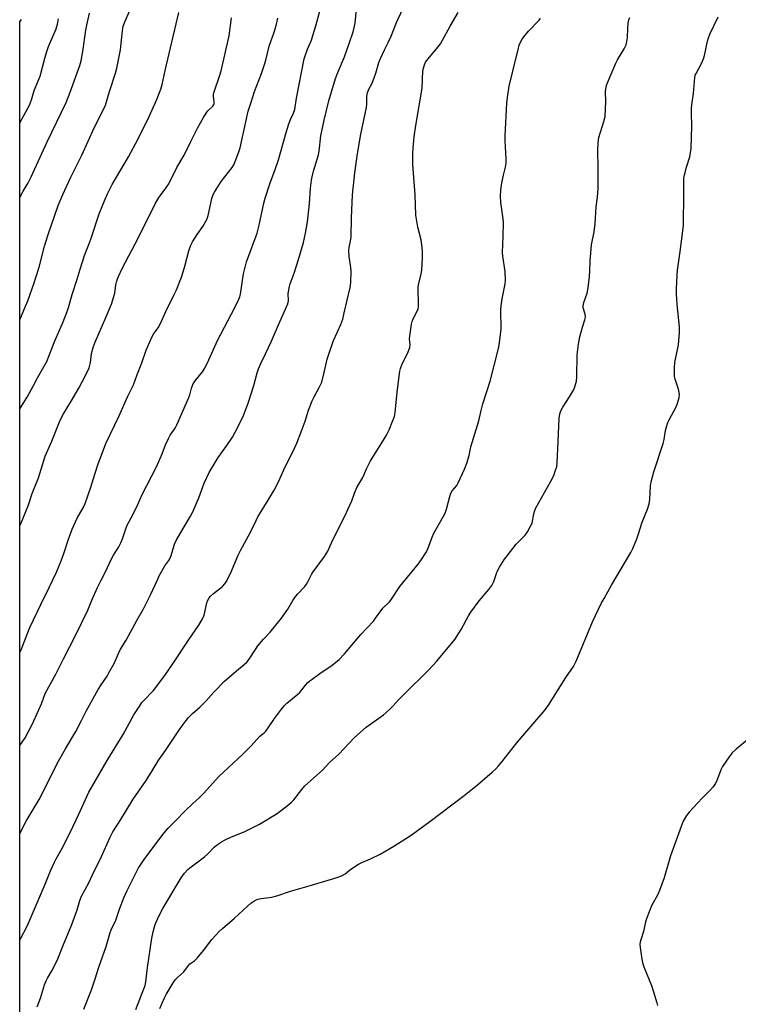
# Model space of a CAD drawing. Units: inches. Extents: x 1237771 to 1243771, y 585452 to 589452.
# Drawn here: x 1237771 to 1238063, y 587352 to 587752 of the extents above; entities that cross this region are included whole.
import ezdxf

# ---------------------------------------------------------------- set-up
doc = ezdxf.new("R2010")
doc.units = ezdxf.units.IN
doc.header["$MEASUREMENT"] = 0
doc.layers.add('NTRL-Farm Land', color=3, linetype='Continuous')
doc.layers.add('Undefined', color=1, linetype='Continuous')

msp = doc.modelspace()

# ---------------------------------------------------------------- linework, layer by layer
at = {"layer": 'NTRL-Farm Land'}
msp.add_lwpolyline([(1237771.2, 586934.66), (1237771.26, 587751.09), (1237771.91, 587752.07)], dxfattribs=at)
at = {"layer": 'Undefined'}
for points, elevation in [([(1237797.27, 587350.12), (1237800.34, 587357.93), (1237801.89, 587362.4), (1237803.35, 587367.15), (1237806.28, 587375.58), (1237807.95, 587381.25), (1237808.38, 587382.32), (1237810.24, 587386.32), (1237811.78, 587390.79), (1237813.52, 587395.34), (1237814.89, 587398.31), (1237819.53, 587407.49), (1237820.37, 587408.89), (1237822.06, 587411.31), (1237829.89, 587421.73), (1237831.52, 587423.68), (1237834.47, 587426.57), (1237838.43, 587430.7), (1237841.56, 587433.72), (1237844.02, 587435.88), (1237845.87, 587437.66), (1237852.14, 587444.69), (1237861.77, 587453.55), (1237865.28, 587457.04), (1237868.78, 587460.97), (1237870.58, 587462.42), (1237871.23, 587463.05), (1237871.94, 587463.99), (1237874.67, 587468.2), (1237877.5, 587471.95), (1237878.73, 587473.41), (1237879.78, 587474.39), (1237883.58, 587477.52), (1237884.87, 587478.66), (1237887.28, 587481.71), (1237888.28, 587482.77), (1237889.14, 587483.54), (1237890.51, 587484.62), (1237893.18, 587486.53), (1237898.16, 587489.89), (1237900.93, 587492.15), (1237903.11, 587494.44), (1237909.74, 587502.32), (1237914.92, 587507.77), (1237915.82, 587508.92), (1237918.69, 587512.94), (1237921.42, 587515.64), (1237921.97, 587516.28), (1237925.59, 587521.83), (1237933.14, 587530.93), (1237934.51, 587532.8), (1237936.23, 587535.49), (1237936.91, 587536.71), (1237937.47, 587538.12), (1237938.71, 587541.86), (1237939.4, 587543.48), (1237942.22, 587548.17), (1237943.99, 587551.56), (1237944.58, 587553.21), (1237945.92, 587558.33), (1237946.38, 587559.7), (1237946.94, 587560.66), (1237948.73, 587562.89), (1237949.33, 587563.85), (1237951.94, 587569.46), (1237952.82, 587571.94), (1237953.76, 587575.03), (1237954.54, 587578.59), (1237957.74, 587589.07), (1237958.66, 587593.32), (1237959.36, 587595.99), (1237962.33, 587605.23), (1237965.66, 587618.49), (1237966.13, 587620.77), (1237966.87, 587626.52), (1237966.74, 587634.04), (1237966.78, 587635.75), (1237967.26, 587638.67), (1237968.48, 587644.71), (1237968.63, 587646.13), (1237968.43, 587649.78), (1237967.5, 587655.97), (1237967.35, 587657.44), (1237967.68, 587664), (1237967.79, 587669.6), (1237967.65, 587671.08), (1237966.66, 587677.83), (1237966.58, 587680.2), (1237966.61, 587682.86), (1237967.09, 587685.75), (1237967.75, 587688.91), (1237968.59, 587692.11), (1237968.81, 587693.72), (1237968.79, 587695.47), (1237968.42, 587702.77), (1237968.41, 587704.83), (1237969.12, 587718.12), (1237969.33, 587720.41), (1237970.01, 587725.07), (1237971.58, 587731.13), (1237973.82, 587740.48), (1237974.14, 587741.61), (1237974.56, 587742.66), (1237975.33, 587744.16), (1237975.97, 587745.12), (1237977.87, 587747.4), (1237982.23, 587751.88), (1237982.8, 587752.55)], 634), ([(1237818.45, 587349.96), (1237821.67, 587358.35), (1237822.13, 587359.73), (1237822.41, 587361.18), (1237823.07, 587367.12), (1237824.94, 587378.91), (1237825.41, 587381.52), (1237826.1, 587384.05), (1237826.63, 587385.42), (1237827.96, 587388.4), (1237829.37, 587390.99), (1237836.85, 587403.47), (1237838.14, 587405.34), (1237839.55, 587406.82), (1237840.88, 587407.95), (1237846.23, 587411.94), (1237847.62, 587413.22), (1237850.23, 587415.9), (1237851.54, 587416.96), (1237853.14, 587418.1), (1237854.64, 587418.92), (1237857.25, 587420.15), (1237862.37, 587422.13), (1237868.66, 587425.23), (1237875.79, 587429.64), (1237880.55, 587433.24), (1237881.6, 587434.19), (1237882.58, 587435.21), (1237885.79, 587439.33), (1237887.07, 587440.81), (1237894.24, 587447.14), (1237897.13, 587450.35), (1237900.86, 587453.7), (1237907.27, 587460.46), (1237912.01, 587464.69), (1237918.95, 587469.73), (1237921.46, 587471.78), (1237922.83, 587473.17), (1237925.39, 587476.06), (1237927.21, 587477.93), (1237937.31, 587487.86), (1237940.62, 587491.5), (1237947.99, 587500.24), (1237950.61, 587504.28), (1237953.59, 587509.83), (1237954.53, 587511.35), (1237957.83, 587515.98), (1237961.81, 587520.56), (1237962.95, 587522.14), (1237963.82, 587523.83), (1237964.89, 587527.12), (1237965.3, 587528.12), (1237966.15, 587529.65), (1237968.15, 587532.89), (1237969.21, 587534.32), (1237972.95, 587538.99), (1237976.56, 587542.7), (1237977.55, 587544.07), (1237978.79, 587546.3), (1237979.36, 587547.58), (1237980.14, 587551.37), (1237980.51, 587552.72), (1237980.82, 587553.52), (1237986.85, 587564.31), (1237988.15, 587566.93), (1237988.79, 587568.58), (1237989.36, 587570.57), (1237989.55, 587572.04), (1237990, 587580.69), (1237990.38, 587590.21), (1237990.59, 587591.93), (1237991.02, 587593.18), (1237991.8, 587594.68), (1237994.57, 587598.87), (1237996.2, 587601.56), (1237996.76, 587602.9), (1237997.39, 587605.19), (1237997.58, 587606.94), (1237997.75, 587615.91), (1237998.27, 587620.29), (1237998.83, 587623.16), (1237999.87, 587627.11), (1238000.79, 587630.14), (1238001.02, 587631.24), (1238000.95, 587632.37), (1238000.13, 587635.05), (1238000.06, 587635.82), (1238000.39, 587637.2), (1238001.75, 587640.89), (1238002.19, 587643.14), (1238002.75, 587647.72), (1238002.86, 587650.01), (1238002.9, 587654.14), (1238003.32, 587658.86), (1238003.57, 587660.62), (1238004.53, 587665.81), (1238005.03, 587669.19), (1238005.43, 587675.94), (1238005.98, 587679.94), (1238006.27, 587683.34), (1238006.28, 587692.14), (1238006.07, 587698.66), (1238006.19, 587702.16), (1238006.52, 587704.2), (1238008.55, 587710.71), (1238009.03, 587712.72), (1238009.31, 587718.78), (1238009.19, 587722.78), (1238009.27, 587723.91), (1238009.58, 587725.29), (1238009.98, 587726.41), (1238013.35, 587734.35), (1238014.05, 587735.65), (1238016.83, 587740.2), (1238017.57, 587741.77), (1238017.88, 587743.14), (1238018.13, 587744.83), (1238018.22, 587748.56), (1238018.41, 587750.55), (1238018.69, 587751.93), (1238019.09, 587752.96)], 636), ([(1237828.2, 587350.42), (1237830.05, 587354.74), (1237830.68, 587356.03), (1237833.51, 587360.77), (1237834.48, 587362.13), (1237835.4, 587363.12), (1237837.82, 587365.35), (1237839.8, 587367.91), (1237840.38, 587368.55), (1237840.96, 587369), (1237842.25, 587369.8), (1237843.3, 587370.82), (1237845.92, 587373.93), (1237849.21, 587378.4), (1237852.23, 587381.7), (1237853.53, 587382.91), (1237858.45, 587387.11), (1237863.74, 587392.03), (1237865.05, 587393.16), (1237866.72, 587394.2), (1237867.99, 587394.78), (1237869.37, 587395.08), (1237873.64, 587395.66), (1237875.66, 587396.11), (1237881.26, 587398.09), (1237889.77, 587400.49), (1237900.58, 587403.8), (1237902.22, 587404.43), (1237903.4, 587405.16), (1237905.76, 587406.99), (1237908.91, 587409.05), (1237910.21, 587409.71), (1237913.73, 587411.19), (1237917.66, 587413.15), (1237923.18, 587416.34), (1237930.26, 587420.81), (1237937.83, 587426.38), (1237951.71, 587436.85), (1237957.17, 587441.31), (1237963.1, 587446.38), (1237964.6, 587447.77), (1237965.75, 587449), (1237967.24, 587450.73), (1237973.14, 587458.32), (1237979.67, 587465.82), (1237984.67, 587471.76), (1237986.04, 587473.67), (1237993.08, 587484.82), (1237996.24, 587489.34), (1237997.3, 587491.46), (1238003.9, 587507.39), (1238007.63, 587515.11), (1238008.59, 587516.95), (1238011.63, 587522.32), (1238019.5, 587535.66), (1238020.27, 587537.26), (1238021.86, 587541.12), (1238022.47, 587542.8), (1238024.06, 587547.92), (1238026.22, 587553.21), (1238026.94, 587555.42), (1238027.19, 587557.14), (1238027.46, 587562.65), (1238027.75, 587564.36), (1238028.83, 587568.38), (1238032.68, 587579.85), (1238033.06, 587581.49), (1238033.54, 587585.13), (1238034.05, 587587.09), (1238034.51, 587588.47), (1238034.87, 587589.28), (1238037.99, 587595.07), (1238038.55, 587596.67), (1238039.08, 587598.58), (1238039.21, 587599.68), (1238038.99, 587601.35), (1238038.62, 587602.74), (1238037.55, 587606.03), (1238037.29, 587607.14), (1238037.2, 587608.27), (1238037.22, 587610.56), (1238037.39, 587612.84), (1238038.8, 587619.97), (1238039.25, 587624.96), (1238039.2, 587627.23), (1238038.27, 587636.32), (1238038.06, 587640.71), (1238038.06, 587642.71), (1238038.28, 587648.22), (1238038.43, 587650.26), (1238039.47, 587657.87), (1238040.13, 587662.12), (1238040.89, 587668.46), (1238041.08, 587681.47), (1238041.02, 587686.1), (1238041.07, 587687.59), (1238041.31, 587689.01), (1238042.04, 587692.13), (1238043.41, 587696.32), (1238044.02, 587699.69), (1238044.26, 587708.78), (1238044.1, 587714.14), (1238044.13, 587715.91), (1238044.26, 587717.38), (1238044.93, 587722.08), (1238045.43, 587728.54), (1238045.66, 587729.42), (1238046, 587730.21), (1238048.18, 587734.26), (1238049.01, 587736.15), (1238049.37, 587737.53), (1238050.6, 587743.31), (1238051, 587744.63), (1238051.6, 587746.19), (1238054.98, 587753.17)], 638), ([(1238067.51, 587460.13), (1238062.25, 587455.72), (1238060.72, 587454.31), (1238059.44, 587452.65), (1238056.72, 587448.7), (1238056.09, 587447.36), (1238054.28, 587442.65), (1238053.73, 587441.64), (1238052.93, 587440.45), (1238051.88, 587439.16), (1238048.4, 587435.88), (1238043.22, 587430.14), (1238042.09, 587428.77), (1238040.8, 587426.5), (1238039.9, 587424.37), (1238035.62, 587412.44), (1238032.98, 587403.5), (1238031.09, 587398.34), (1238030.39, 587396.74), (1238027.92, 587392.04), (1238025.95, 587387.19), (1238025.45, 587385.54), (1238024.67, 587381.63), (1238023.49, 587378.31), (1238023.22, 587377.28), (1238023.2, 587376.41), (1238023.31, 587375.23), (1238023.9, 587370.49), (1238024.17, 587369.03), (1238024.75, 587367.37), (1238027.85, 587359.75), (1238028.71, 587357.22), (1238030.1, 587352.68), (1238030.27, 587351.56)], 638)]:
    msp.add_lwpolyline(points, dxfattribs=dict(at, elevation=elevation))
for points in [[(1237771.23, 587378.2, 630), (1237771.68, 587378.97, 630), (1237774.2, 587383.9, 630), (1237781.58, 587400.9, 630), (1237783.74, 587406.29, 630), (1237785.3, 587409.85, 630), (1237785.96, 587411.18, 630), (1237788.33, 587415.2, 630), (1237791.84, 587422.2, 630), (1237795.29, 587429.28, 630), (1237799.36, 587438.24, 630), (1237806.74, 587451.19, 630), (1237813.3, 587461.69, 630), (1237817.57, 587469.62, 630), (1237819.96, 587473.4, 630), (1237820.81, 587474.62, 630), (1237821.38, 587475.29, 630), (1237825.62, 587479.59, 630), (1237830.19, 587485.59, 630), (1237833.75, 587490.75, 630), (1237840.03, 587500.35, 630), (1237844.03, 587506.14, 630), (1237845.41, 587508.66, 630), (1237846.12, 587510.22, 630), (1237847.29, 587515.18, 630), (1237847.68, 587516.23, 630), (1237848.2, 587517.19, 630), (1237848.74, 587517.83, 630), (1237850, 587518.97, 630), (1237853.62, 587521.86, 630), (1237854.49, 587522.82, 630), (1237855.12, 587523.76, 630), (1237856.91, 587527.11, 630), (1237859.99, 587534.52, 630), (1237860.89, 587536.46, 630), (1237865.01, 587543.88, 630), (1237867.21, 587548.64, 630), (1237867.98, 587550.12, 630), (1237872.11, 587556.86, 630), (1237874.55, 587560.97, 630), (1237875.65, 587562.99, 630), (1237876.94, 587565.52, 630), (1237878.55, 587569.12, 630), (1237882.98, 587578.21, 630), (1237883.8, 587580.05, 630), (1237885.61, 587584.59, 630), (1237887.18, 587588.96, 630), (1237888.59, 587593.37, 630), (1237890.08, 587597.22, 630), (1237890.8, 587598.83, 630), (1237892.9, 587602.57, 630), (1237893.92, 587604.86, 630), (1237894.95, 587608.78, 630), (1237896.16, 587614.17, 630), (1237896.75, 587616.15, 630), (1237898.7, 587621.76, 630), (1237901.64, 587628.26, 630), (1237902.42, 587630.41, 630), (1237903.07, 587632.95, 630), (1237905.41, 587643.23, 630), (1237905.67, 587645.25, 630), (1237905.86, 587649.92, 630), (1237905.72, 587651.4, 630), (1237905.08, 587655.83, 630), (1237904.94, 587658.38, 630), (1237905.05, 587659.47, 630), (1237905.61, 587662.09, 630), (1237905.84, 587663.76, 630), (1237905.99, 587671.6, 630), (1237906.42, 587680.84, 630), (1237907.38, 587689.8, 630), (1237908.42, 587697.57, 630), (1237909.8, 587705.47, 630), (1237912.16, 587716.39, 630), (1237912.27, 587717.83, 630), (1237912.19, 587720.95, 630), (1237912.47, 587722.37, 630), (1237912.99, 587723.75, 630), (1237914.28, 587725.97, 630), (1237914.87, 587727.28, 630), (1237915.92, 587730.3, 630), (1237917.14, 587734.62, 630), (1237917.74, 587736.22, 630), (1237919.4, 587739.84, 630), (1237921.07, 587743.02, 630), (1237922.13, 587745.26, 630), (1237924.35, 587750.94, 630), (1237926.82, 587756.37, 630)], [(1237771.23, 587421.42, 628), (1237773.81, 587426.53, 628), (1237779.06, 587435.34, 628), (1237782.85, 587442.68, 628), (1237786.42, 587449.87, 628), (1237789.86, 587455.89, 628), (1237793.99, 587462.87, 628), (1237796.38, 587467.37, 628), (1237798.25, 587471.21, 628), (1237803.09, 587479.92, 628), (1237804.31, 587481.89, 628), (1237806.73, 587485.44, 628), (1237807.62, 587486.94, 628), (1237809.55, 587490.56, 628), (1237811.3, 587494.58, 628), (1237812.19, 587496.38, 628), (1237814.45, 587499.96, 628), (1237818.89, 587508.21, 628), (1237821.49, 587512.67, 628), (1237824.41, 587518.44, 628), (1237827.28, 587524.82, 628), (1237827.93, 587526.11, 628), (1237830.21, 587530.22, 628), (1237831.79, 587532.31, 628), (1237832.23, 587533.05, 628), (1237832.73, 587534.4, 628), (1237834.13, 587539.03, 628), (1237834.78, 587540.55, 628), (1237836.21, 587543.08, 628), (1237840.61, 587550.34, 628), (1237841.6, 587552.15, 628), (1237843.95, 587557.88, 628), (1237846.13, 587563.78, 628), (1237847.17, 587566.07, 628), (1237848.2, 587568.11, 628), (1237851.86, 587574.25, 628), (1237855.38, 587579.1, 628), (1237857.67, 587582.45, 628), (1237858.78, 587584.52, 628), (1237861.96, 587590.83, 628), (1237864.22, 587596.61, 628), (1237866.26, 587603.47, 628), (1237867.69, 587608.65, 628), (1237868.25, 587610.26, 628), (1237869.15, 587612.35, 628), (1237871.13, 587616.33, 628), (1237873.37, 587621.16, 628), (1237876.32, 587628.06, 628), (1237880.13, 587636.57, 628), (1237880.35, 587637.86, 628), (1237880.3, 587640.76, 628), (1237880.75, 587643.64, 628), (1237881.09, 587644.7, 628), (1237882.77, 587649.01, 628), (1237884.53, 587654.62, 628), (1237886.53, 587661.49, 628), (1237887.34, 587665.26, 628), (1237888.13, 587669.87, 628), (1237888.69, 587674.76, 628), (1237888.94, 587677.37, 628), (1237889.32, 587683.6, 628), (1237889.72, 587686.8, 628), (1237890.02, 587688.22, 628), (1237890.62, 587690.46, 628), (1237892.65, 587697.11, 628), (1237892.89, 587698.57, 628), (1237893.61, 587704.81, 628), (1237894.84, 587711.14, 628), (1237896.81, 587719.12, 628), (1237899.54, 587728.12, 628), (1237900.43, 587730.61, 628), (1237903.14, 587736.95, 628), (1237905.2, 587742.76, 628), (1237906.65, 587747.13, 628), (1237907.46, 587750.57, 628), (1237908.07, 587756.24, 628)], [(1237771.23, 587457.26, 626), (1237773.39, 587460.38, 626), (1237775.1, 587463.44, 626), (1237776.29, 587465.79, 626), (1237778.86, 587471.46, 626), (1237780, 587474.17, 626), (1237781.61, 587478.33, 626), (1237785.93, 587486.15, 626), (1237789.05, 587492.44, 626), (1237793.87, 587501.84, 626), (1237798.83, 587512.19, 626), (1237800.47, 587516.2, 626), (1237802.78, 587521.39, 626), (1237804.16, 587524.13, 626), (1237805.99, 587527.44, 626), (1237808.58, 587533.28, 626), (1237809.26, 587534.49, 626), (1237811.47, 587537.86, 626), (1237812.36, 587539.54, 626), (1237813.01, 587541.11, 626), (1237814.45, 587545.58, 626), (1237814.98, 587546.94, 626), (1237817.21, 587550.89, 626), (1237819.07, 587554.83, 626), (1237820.97, 587559.2, 626), (1237826.78, 587570.4, 626), (1237829.07, 587575.66, 626), (1237830.44, 587579.29, 626), (1237831.64, 587581.94, 626), (1237832.32, 587583.22, 626), (1237834.39, 587586.14, 626), (1237835.1, 587587.41, 626), (1237839.9, 587598.59, 626), (1237840.29, 587599.7, 626), (1237841.02, 587602.37, 626), (1237841.72, 587604.13, 626), (1237842.44, 587605.27, 626), (1237845.46, 587609.02, 626), (1237846.39, 587610.49, 626), (1237848.04, 587613.89, 626), (1237851.55, 587621.75, 626), (1237858.59, 587635.11, 626), (1237860.27, 587638.47, 626), (1237860.63, 587639.5, 626), (1237860.85, 587640.55, 626), (1237862.06, 587648.73, 626), (1237863.28, 587653.63, 626), (1237867.69, 587665.37, 626), (1237868.52, 587668.57, 626), (1237870.41, 587677.5, 626), (1237870.91, 587679.49, 626), (1237872.83, 587685.32, 626), (1237874.96, 587691.13, 626), (1237876.31, 587695.15, 626), (1237879.4, 587706.13, 626), (1237880.48, 587709.66, 626), (1237881.17, 587711.42, 626), (1237882.38, 587713.99, 626), (1237882.93, 587715.56, 626), (1237883.6, 587720.16, 626), (1237886.84, 587736.09, 626), (1237888.09, 587740.07, 626), (1237889.69, 587743.71, 626), (1237890.36, 587745.63, 626), (1237891.54, 587749.52, 626), (1237893.27, 587756.03, 626)], [(1237771.23, 587494.93, 624), (1237771.76, 587496.04, 624), (1237774.5, 587503.14, 624), (1237775.32, 587505.09, 624), (1237779.78, 587514.47, 624), (1237783.16, 587521.33, 624), (1237786.09, 587527.69, 624), (1237788.03, 587532.26, 624), (1237789.08, 587535.23, 624), (1237790.84, 587540.64, 624), (1237792.54, 587545.13, 624), (1237794.6, 587549.56, 624), (1237797.04, 587553.8, 624), (1237797.79, 587555.47, 624), (1237800.13, 587562.08, 624), (1237801.75, 587567.43, 624), (1237803.12, 587571.65, 624), (1237804.41, 587575.16, 624), (1237806.26, 587579.82, 624), (1237811.52, 587590.8, 624), (1237815.17, 587599.11, 624), (1237817.38, 587603.67, 624), (1237818.78, 587607.56, 624), (1237820.84, 587612.59, 624), (1237822.6, 587617.85, 624), (1237824.46, 587622.06, 624), (1237825.49, 587624.1, 624), (1237827.4, 587626.87, 624), (1237828.22, 587628.29, 624), (1237830.58, 587633.52, 624), (1237834.02, 587640.45, 624), (1237834.85, 587642.3, 624), (1237836.89, 587647.41, 624), (1237837.65, 587649.62, 624), (1237838.31, 587651.88, 624), (1237839.92, 587658.17, 624), (1237840.7, 587660.47, 624), (1237841.37, 587661.75, 624), (1237843.26, 587664.73, 624), (1237845.66, 587667.96, 624), (1237847.26, 587670.91, 624), (1237847.8, 587672.53, 624), (1237849.33, 587679.36, 624), (1237849.83, 587680.96, 624), (1237850.31, 587682.01, 624), (1237853.04, 587686.27, 624), (1237857.5, 587691.93, 624), (1237858.16, 587693.03, 624), (1237858.74, 587694.4, 624), (1237860.21, 587698.31, 624), (1237860.74, 587700, 624), (1237863.03, 587710.52, 624), (1237864.08, 587714.8, 624), (1237865.18, 587718.52, 624), (1237866.61, 587722.85, 624), (1237869.43, 587730.2, 624), (1237870.71, 587733.85, 624), (1237871.19, 587735.54, 624), (1237872.55, 587741.31, 624), (1237874.53, 587746.94, 624), (1237875.41, 587749.68, 624), (1237876.01, 587752.65, 624)], [(1237771.24, 587630.17, 618), (1237773.6, 587635.61, 618), (1237774.5, 587637.88, 618), (1237777.1, 587645.13, 618), (1237777.82, 587647.34, 618), (1237779.06, 587651.52, 618), (1237781.31, 587660.03, 618), (1237782.72, 587664.78, 618), (1237786.85, 587676.5, 618), (1237788.75, 587681.05, 618), (1237792.01, 587688.08, 618), (1237796.39, 587697.05, 618), (1237801.63, 587708.34, 618), (1237805.03, 587714.98, 618), (1237806.04, 587717.34, 618), (1237807.7, 587722.86, 618), (1237810.18, 587730.35, 618), (1237810.72, 587732.3, 618), (1237812.13, 587739.71, 618), (1237812.6, 587743.69, 618), (1237812.92, 587747.5, 618), (1237813.27, 587749.45, 618), (1237814.01, 587751.42, 618), (1237815.79, 587755.49, 618)], [(1237771.24, 587594.01, 620), (1237774.3, 587598.71, 620), (1237776.72, 587603.14, 620), (1237778.43, 587606.53, 620), (1237782.19, 587613.21, 620), (1237785.26, 587620.92, 620), (1237788.93, 587629.35, 620), (1237790.5, 587633.47, 620), (1237791.04, 587635.11, 620), (1237792.56, 587640.41, 620), (1237794.62, 587646.69, 620), (1237795.73, 587650.75, 620), (1237797.58, 587656.3, 620), (1237798.16, 587657.95, 620), (1237799.57, 587661.32, 620), (1237800.29, 587663.26, 620), (1237803.53, 587673.12, 620), (1237805.91, 587679.12, 620), (1237806.88, 587681.22, 620), (1237808.83, 587685.11, 620), (1237815.36, 587696.33, 620), (1237819.27, 587703.64, 620), (1237823.76, 587712.69, 620), (1237826.77, 587719.36, 620), (1237828.53, 587723.75, 620), (1237829.07, 587725.68, 620), (1237830.32, 587731.32, 620), (1237835.85, 587754.94, 620)], [(1237771.24, 587546.4, 622), (1237771.67, 587547.21, 622), (1237774.02, 587552.88, 622), (1237774.64, 587554.51, 622), (1237776.25, 587559.62, 622), (1237778.86, 587565.94, 622), (1237781.58, 587574.68, 622), (1237784.2, 587580.77, 622), (1237787.67, 587589.38, 622), (1237789.03, 587591.96, 622), (1237791.98, 587596.82, 622), (1237795.21, 587602.4, 622), (1237797.95, 587607.53, 622), (1237799.38, 587610.58, 622), (1237799.74, 587611.63, 622), (1237799.96, 587612.73, 622), (1237800.34, 587616.46, 622), (1237801.02, 587618.93, 622), (1237801.74, 587620.81, 622), (1237806.24, 587631.06, 622), (1237808.51, 587636.45, 622), (1237809.83, 587640.97, 622), (1237810.27, 587644.38, 622), (1237810.48, 587645.47, 622), (1237810.88, 587646.72, 622), (1237811.33, 587647.77, 622), (1237812.87, 587650.93, 622), (1237819.53, 587663.58, 622), (1237826.19, 587677.26, 622), (1237827.74, 587679.76, 622), (1237829.92, 587682.6, 622), (1237831.81, 587685.41, 622), (1237835.04, 587692.02, 622), (1237838.05, 587697.05, 622), (1237840.7, 587702.59, 622), (1237843.44, 587708.02, 622), (1237845.86, 587712.3, 622), (1237846.91, 587714.03, 622), (1237847.57, 587714.97, 622), (1237849.61, 587716.84, 622), (1237850.08, 587717.55, 622), (1237850.2, 587718.02, 622), (1237850.23, 587718.55, 622), (1237849.97, 587720.9, 622), (1237849.99, 587721.71, 622), (1237850.1, 587722.29, 622), (1237852.56, 587729.55, 622), (1237853.06, 587731.21, 622), (1237856.35, 587745.42, 622), (1237857.32, 587752.79, 622)], [(1237771.25, 587679.69, 616), (1237771.53, 587680.33, 616), (1237772.58, 587682.31, 616), (1237774.59, 587685.77, 616), (1237775.8, 587688.14, 616), (1237782.37, 587702.45, 616), (1237790.04, 587718.35, 616), (1237791.77, 587722.61, 616), (1237795.63, 587733.37, 616), (1237796.13, 587735.32, 616), (1237796.81, 587739.09, 616), (1237798.09, 587747.8, 616), (1237798.48, 587749.85, 616), (1237799.63, 587754.68, 616)], [(1237778.26, 587351.09, 632), (1237779.67, 587354.63, 632), (1237781.3, 587360.01, 632), (1237781.82, 587361.39, 632), (1237782.48, 587362.7, 632), (1237784.29, 587365.66, 632), (1237786.36, 587369.83, 632), (1237788.67, 587375.66, 632), (1237792.35, 587384.56, 632), (1237794.53, 587390.54, 632), (1237795.68, 587394.33, 632), (1237796.28, 587395.96, 632), (1237799.23, 587401.39, 632), (1237800.81, 587404.74, 632), (1237804.47, 587412.12, 632), (1237807.83, 587419.71, 632), (1237809.07, 587422.19, 632), (1237812.28, 587427.13, 632), (1237817.33, 587435.41, 632), (1237822.63, 587442.99, 632), (1237824.99, 587446.96, 632), (1237827.78, 587451.34, 632), (1237830.47, 587455.23, 632), (1237836.36, 587464.12, 632), (1237838.81, 587467.44, 632), (1237839.76, 587468.56, 632), (1237841.4, 587470.21, 632), (1237844.34, 587472.73, 632), (1237846.88, 587475.2, 632), (1237850.13, 587478.83, 632), (1237854.45, 587483.31, 632), (1237859.29, 587487.51, 632), (1237862.42, 587490.1, 632), (1237863.47, 587491.1, 632), (1237864.38, 587492.26, 632), (1237866.95, 587496.27, 632), (1237867.98, 587497.68, 632), (1237870.2, 587500.36, 632), (1237872.9, 587503.22, 632), (1237877.55, 587508.94, 632), (1237880.12, 587512.61, 632), (1237882.2, 587516.18, 632), (1237883, 587517.34, 632), (1237884.09, 587518.65, 632), (1237887.07, 587521.82, 632), (1237887.77, 587522.71, 632), (1237888.32, 587523.64, 632), (1237889.81, 587526.72, 632), (1237890.37, 587527.71, 632), (1237895.01, 587534.03, 632), (1237896.44, 587536.18, 632), (1237897.85, 587539.5, 632), (1237900.43, 587544.84, 632), (1237903.43, 587550.64, 632), (1237904.68, 587553.32, 632), (1237906.12, 587556.57, 632), (1237907.19, 587559.66, 632), (1237908.23, 587562.04, 632), (1237910.56, 587566.13, 632), (1237912.13, 587569.65, 632), (1237913.74, 587572.83, 632), (1237919.01, 587581.25, 632), (1237920.21, 587583.28, 632), (1237921.26, 587585.41, 632), (1237922.83, 587589.22, 632), (1237923.44, 587590.87, 632), (1237923.77, 587592.46, 632), (1237924.52, 587600.7, 632), (1237925.61, 587609.22, 632), (1237925.92, 587610.33, 632), (1237926.65, 587612.22, 632), (1237928.7, 587616.45, 632), (1237929.7, 587618.84, 632), (1237929.86, 587619.94, 632), (1237929.63, 587622.37, 632), (1237929.64, 587623.46, 632), (1237930.36, 587628.29, 632), (1237930.67, 587629.42, 632), (1237931.07, 587630.54, 632), (1237932.85, 587633.88, 632), (1237933.11, 587634.59, 632), (1237933.25, 587635.36, 632), (1237933.29, 587637, 632), (1237933.06, 587642.03, 632), (1237933.08, 587643.51, 632), (1237933.32, 587644.85, 632), (1237934.33, 587648.79, 632), (1237934.6, 587650.22, 632), (1237934.88, 587655.39, 632), (1237934.89, 587657.71, 632), (1237934.73, 587659.44, 632), (1237934.24, 587662.54, 632), (1237932.97, 587667.74, 632), (1237932.2, 587672.56, 632), (1237931.83, 587680.83, 632), (1237930.88, 587693.23, 632), (1237930.9, 587697.99, 632), (1237931, 587699.77, 632), (1237931.45, 587704.48, 632), (1237932.08, 587708.99, 632), (1237934.74, 587724.22, 632), (1237935.03, 587731.39, 632), (1237935.47, 587733.22, 632), (1237936.13, 587734.75, 632), (1237937.09, 587736.16, 632), (1237941.08, 587740.79, 632), (1237942.12, 587742.2, 632), (1237943.04, 587743.71, 632), (1237946.11, 587749.32, 632), (1237949.32, 587754.93, 632)], [(1237771.25, 587710.15, 614), (1237775.17, 587717.34, 614), (1237776, 587719.52, 614), (1237777.06, 587723.26, 614), (1237779.48, 587729.04, 614), (1237781.38, 587736.45, 614), (1237782.33, 587739.53, 614), (1237782.94, 587741.16, 614), (1237786.02, 587748.35, 614), (1237786.62, 587750.22, 614), (1237787.03, 587752.38, 614)]]:
    msp.add_polyline3d(points, dxfattribs=at)

doc.saveas('drawing.dxf')
